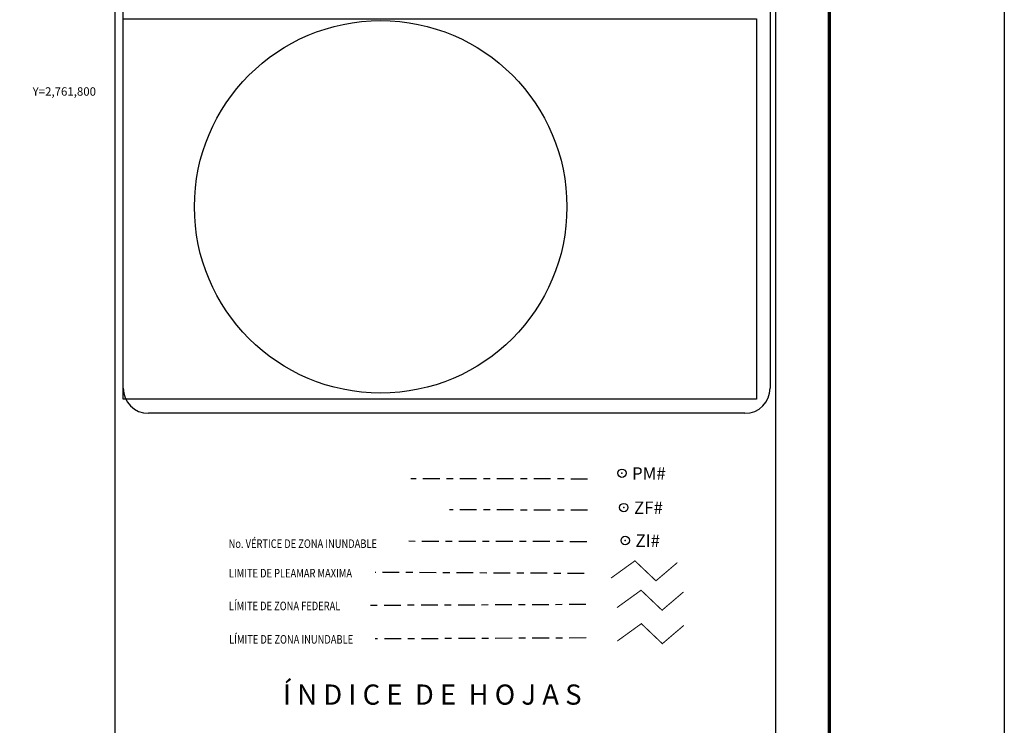
# Model space of a CAD drawing. Units: millimetres. Extents: x 796284 to 801185, y 2760400 to 2762210.
# Drawn here: x 798215 to 798684, y 2761498 to 2761834 of the extents above; entities that cross this region are included whole.
import ezdxf
from ezdxf.enums import TextEntityAlignment as Align

# ---------------------------------------------------------------- set-up
doc = ezdxf.new("R2010")
doc.units = ezdxf.units.MM
doc.header["$LTSCALE"] = 40
doc.header["$PDMODE"] = 32
doc.header["$PDSIZE"] = 4
doc.linetypes.add('CENTRO1', pattern=[0.44, 0.2, -0.08, 0.08, -0.08])
doc.layers.add('CVL_RET_TX', color=2, linetype='Continuous')
doc.layers.add('Lomo', color=7, linetype='Continuous')
doc.styles.add('MONOTXT4', font='MONOTXT4.shx')
doc.styles.add('ROMANS', font='ROMANS', dxfattribs={"height": 0.2})
picture_1 = doc.add_image_def('image2.jpg', size_in_pixel=(1022, 614))

msp = doc.modelspace()

# ---------------------------------------------------------------- linework, layer by layer
at = {"layer": 'Lomo', "color": 7}
for p, q in [((798260.83, 2760495.84), (798260.83, 2762093.47)), ((798575.12, 2760495.84), (798575.12, 2762093.47)), ((798264.63, 2761658.89), (798264.63, 2762075.49)), ((798572.4, 2762075.49), (798572.4, 2761658.89)), ((798560.4, 2761646.89), (798276.63, 2761646.89))]:
    msp.add_line(p, q, dxfattribs=at)
at = {"layer": 'Lomo', "color": 255, "linetype": 'Continuous', "elevation": 2.32}
msp.add_lwpolyline([(796283.8, 2762200.22), (798683.8, 2762200.22), (798683.8, 2760400.22), (796283.8, 2760400.22)], close=True, dxfattribs=at)
at = {"layer": 'Lomo', "color": 7, "linetype": 'Continuous', "const_width": 1.6}
msp.add_lwpolyline([(798600.61, 2760463.32), (798600.61, 2762124.62)], dxfattribs=at)
at = {"layer": 'Lomo', "color": 7, "linetype": 'CENTRO1'}
for points in [[(798485.58, 2761615.63), (798401.52, 2761615.77)], [(798485.58, 2761600.8), (798419.81, 2761601)], [(798485.13, 2761585.81), (798400.56, 2761586)], [(798483.96, 2761570.68), (798384.44, 2761571.2)], [(798484.72, 2761555.92), (798379.81, 2761555.46)], [(798484.86, 2761540.01), (798384.57, 2761539.55)]]:
    msp.add_lwpolyline(points, dxfattribs=at)
at = {"layer": 'Lomo', "color": 1, "const_width": 0.5}
msp.add_lwpolyline([(798496.65, 2761568.48), (798508.07, 2761576.72), (798518.07, 2761567.21), (798528.28, 2761575.91)], dxfattribs=at)
at = {"layer": 'Lomo', "color": 5, "const_width": 0.5}
msp.add_lwpolyline([(798499.56, 2761554.48), (798510.99, 2761562.73), (798520.98, 2761553.21), (798531.19, 2761561.92)], dxfattribs=at)
at = {"layer": 'Lomo', "color": 3, "const_width": 0.5}
msp.add_lwpolyline([(798499.7, 2761538.57), (798511.12, 2761546.82), (798521.12, 2761537.3), (798531.33, 2761546.01)], dxfattribs=at)
at = {"layer": 'Lomo', "color": 1}
msp.add_circle((798387.11, 2761745.12, -3.48), 88.59, dxfattribs=at)
at = {"layer": 'Lomo', "color": 7}
for centre, start, end in [((798276.63, 2761658.89), 180, 270), ((798560.4, 2761658.89), 270, 0)]:
    msp.add_arc(centre, 12, start, end, dxfattribs=at)
for p in [(798501.92, 2761618.36), (798502.76, 2761602.06), (798503.45, 2761586.38)]:
    msp.add_point(p, dxfattribs=at)

# ---------------------------------------------------------------- texts
at = {"layer": 'CVL_RET_TX', "color": 7, "style": 'MONOTXT4'}
msp.add_text('Y=2,761,800', height=4, dxfattribs=at).set_placement((798251.69, 2761800), align=Align.MIDDLE_RIGHT)
at = {"layer": 'Lomo', "color": 7, "style": 'MONOTXT4'}
for s, p in [('PM#', (798506.66, 2761615.33)), ('ZF#', (798507.65, 2761599.05)), ('ZI#', (798508.34, 2761583.37))]:
    msp.add_text(s, height=5.888, dxfattribs=at).set_placement(p)
at = {"layer": 'Lomo', "color": 7, "linetype": 'Continuous', "style": 'ROMANS', "width": 0.8}
for s, p in [('No. VÉRTICE DE ZONA INUNDABLE', (798314.76, 2761582.85)), ('LIMITE DE PLEAMAR MAXIMA', (798314.89, 2761568.81)), ('LÍMITE DE ZONA FEDERAL', (798314.89, 2761553.22)), ('LÍMITE DE ZONA INUNDABLE', (798315.02, 2761537.31))]:
    msp.add_text(s, height=4.064, dxfattribs=at).set_placement(p)
at = {"layer": 'Lomo', "color": 7, "insert": (798340.63, 2761517.89, -0.77), "char_height": 9.6, "width": 164.9286, "attachment_point": 1, "style": 'ROMANS'}
msp.add_mtext('\\fArial|b0|i0|c0|p34;Í N D I C E  D E  H O J A S', dxfattribs=at)

# ---------------------------------------------------------------- referenced raster images: frames only (the image files are external)
at = {"layer": 'Lomo'}
image = msp.add_image(picture_1, insert=(798264.63, 2761653.6, 2.32), size_in_units=(301.28, 181), dxfattribs=at)
image.dxf.flags = 7

doc.saveas('drawing.dxf')
